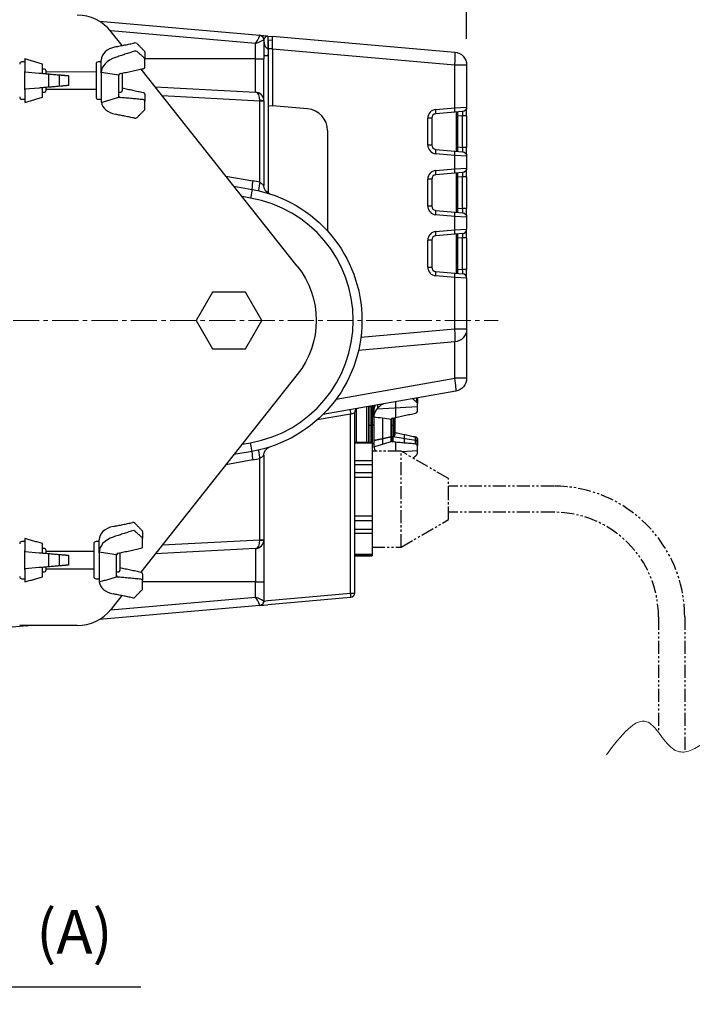
# Model space of a CAD drawing. Units: millimetres. Extents: x -1476 to -288, y 192 to 1032.
# Drawn here: x -908 to -753, y 388 to 614 of the extents above; entities that cross this region are included whole.
import ezdxf

# ---------------------------------------------------------------- set-up
doc = ezdxf.new("R2010")
doc.units = ezdxf.units.MM
doc.header["$LTSCALE"] = 5
doc.linetypes.add('CENTER', pattern=[9, 6, -1, 1, -1])
doc.linetypes.add('PHANTOM', pattern=[11, 6, -1, 1, -1, 1, -1])
doc.layers.get('0').update_dxf_attribs({"lineweight": 25})
doc.layers.add('1', color=4, linetype='Continuous', lineweight=15)
doc.styles.get("Standard").update_dxf_attribs({"font": 'simplex.shx', "bigfont": 'extfont.shx'})
doc.dimstyles.new('FURUNO$0', dxfattribs={"dimtxt": 2.5, "dimasz": 2, "dimexe": 1, "dimexo": 1, "dimgap": 1.25, "dimtad": 3, "dimdec": 4, "dimdsep": 46, "dimtxsty": 'Standard', "dimblk": 'OPEN30', "dimcen": 0, "dimclrd": 4, "dimclre": 4, "dimclrt": 4, "dimadec": 4, "dimazin": 2, "dimtm": 1e-09, "dimtfac": 0.8, "dimtdec": 4, "dimtmove": 0, "dimatfit": 0, "dimldrblk": 'OPEN30', "dimfxl": 0, "dimtvp": 1, "dimtolj": 1, "dimtzin": 0, "dimarcsym": 0})

# ---------------------------------------------------------------- blocks, each defined once
blk = doc.blocks.new('_Open30')
at = {"color": 0, "lineweight": -2}
for p, q in [((-1, 0.268), (0, 0)), ((0, 0), (-1, -0.268)), ((0, 0), (-1, 0))]:
    blk.add_line(p, q, dxfattribs=at)
blk = doc.blocks.new('*D15')
at = {"layer": '1', "color": 4, "lineweight": -2}
for p, q in [((-949.02, 671.39), (-949.02, 713.86)), ((-805.02, 609.55), (-805.02, 713.86)), ((-941.02, 709.86), (-813.02, 709.86))]:
    blk.add_line(p, q, dxfattribs=at)
at = {"layer": 'Defpoints', "color": 0}
for p in [(-805.02, 709.86), (-949.02, 667.39), (-805.02, 605.55)]:
    blk.add_point(p, dxfattribs=at)
at = {"layer": '1', "color": 4, "lineweight": -2, "xscale": 8, "yscale": 8, "zscale": 8, "rotation": 180}
blk.add_blockref('_Open30', (-949.02, 709.86), dxfattribs=at)
at = {"layer": '1', "color": 4, "lineweight": -2, "xscale": 8, "yscale": 8, "zscale": 8}
blk.add_blockref('_Open30', (-805.02, 709.86), dxfattribs=at)
at = {"layer": '1', "color": 4, "insert": (-877.02, 719.86), "char_height": 10, "attachment_point": 5}
blk.add_mtext('\\A1;144', dxfattribs=at)
blk = doc.blocks.new('*D16')
at = {"layer": '1', "color": 4, "lineweight": -2}
for p, q in [((-805.02, 609.55), (-805.02, 713.86)), ((-705.02, 671.39), (-705.02, 713.86)), ((-797.02, 709.86), (-713.02, 709.86))]:
    blk.add_line(p, q, dxfattribs=at)
at = {"layer": 'Defpoints', "color": 0}
for p in [(-705.02, 709.86), (-705.02, 667.39), (-805.02, 605.55)]:
    blk.add_point(p, dxfattribs=at)
at = {"layer": '1', "color": 4, "lineweight": -2, "xscale": 8, "yscale": 8, "zscale": 8, "rotation": 180}
blk.add_blockref('_Open30', (-805.02, 709.86), dxfattribs=at)
at = {"layer": '1', "color": 4, "lineweight": -2, "xscale": 8, "yscale": 8, "zscale": 8}
blk.add_blockref('_Open30', (-705.02, 709.86), dxfattribs=at)
at = {"layer": '1', "color": 4, "insert": (-755.02, 720.86), "char_height": 10, "attachment_point": 5}
blk.add_mtext('\\A1;{\\L＃100\\l}', dxfattribs=at)
blk = doc.blocks.new('*D17')
at = {"layer": '1', "color": 4, "lineweight": -2}
for p, q in [((-949.02, 414.63), (-949.02, 388.13)), ((-934.02, 408.08), (-934.02, 388.13)), ((-957.02, 392.13), (-965.02, 392.13)), ((-949.02, 392.13), (-934.02, 392.13)), ((-926.02, 392.13), (-879.73, 392.13))]:
    blk.add_line(p, q, dxfattribs=at)
at = {"layer": 'Defpoints', "color": 0}
for p in [(-949.02, 418.63), (-934.02, 412.08), (-949.02, 392.13)]:
    blk.add_point(p, dxfattribs=at)
at = {"layer": '1', "color": 4, "lineweight": -2, "xscale": 8, "yscale": 8, "zscale": 8}
blk.add_blockref('_Open30', (-949.02, 392.13), dxfattribs=at)
at = {"layer": '1', "color": 4, "lineweight": -2, "xscale": 8, "yscale": 8, "zscale": 8, "rotation": 180}
blk.add_blockref('_Open30', (-934.02, 392.13), dxfattribs=at)
at = {"layer": '1', "color": 4, "insert": (-894.97, 404.75), "char_height": 10, "attachment_point": 5}
blk.add_mtext('\\A1;(A)', dxfattribs=at)

msp = doc.modelspace()

# ---------------------------------------------------------------- linework, layer by layer
at = {"linetype": 'Continuous'}
for p, q in [((-889.25022, 613.60183), (-852.43129, 610.38059)), ((-853.41377, 608.46806), (-886.64599, 611.37551)), ((-884.00493, 608.0496), (-886.51572, 611.21473)), ((-850.6056, 610.22086), (-849.51832, 610.12574)), ((-849.51844, 610.19325), (-807.75698, 606.53959)), ((-849.51844, 607.20466), (-849.51844, 610.19325)), ((-853.41377, 605), (-853.41377, 608.46806)), ((-851.51844, 609.38325), (-851.51844, 605)), ((-850.51844, 609.28074), (-849.51844, 609.36822)), ((-850.51789, 607.2246), (-850.6056, 607.23228)), ((-850.51843, 605.71327), (-850.57078, 605.71785)), ((-850.57078, 605.71785), (-850.57078, 574.223)), ((-850.51844, 607.29215), (-850.51844, 594.29998)), ((-849.51844, 607.29215), (-850.51844, 607.29215)), ((-807.75698, 603.55101), (-849.51844, 607.20466)), ((-849.51844, 607.20466), (-849.51844, 594.21249)), ((-906.31844, 604.265), (-907.01844, 604.265)), ((-902.31844, 601.70359), (-902.31844, 603.8)), ((-890.01814, 603.765), (-890.01814, 596.235)), ((-888.81814, 604.265), (-889.51814, 604.265)), ((-853.41377, 605), (-878.82194, 605)), ((-853.41377, 597.34792), (-853.41377, 605)), ((-853.41377, 605), (-851.51844, 605)), ((-851.51844, 595.35066), (-851.51844, 605)), ((-805.01844, 603.55101), (-807.75698, 603.55101)), ((-807.75698, 593.75652), (-807.75698, 603.55101)), ((-805.01844, 603.55101), (-805.01844, 593.91624)), ((-906.31822, 601.99998), (-903.07406, 601.71615)), ((-901.81844, 602.65), (-902.31844, 602.65)), ((-901.51844, 602.35), (-901.51844, 601.58005)), ((-890.01814, 602), (-901.51844, 601.96503)), ((-900.87273, 598.47644), (-900.87273, 601.52356)), ((-898.67141, 601.33097), (-898.09407, 601.28046)), ((-898.35605, 598.69662), (-898.35605, 601.30338)), ((-896.41667, 601.13371), (-896.31844, 601.12511)), ((-884.81814, 596.2), (-884.81814, 601.19723)), ((-884.01814, 601.66186), (-884.01814, 597.65)), ((-843.84973, 557.42945), (-879.69882, 602.62126)), ((-898.09407, 598.71954), (-898.67141, 598.66903)), ((-896.31844, 598.87489), (-896.41667, 598.86629)), ((-876.4748, 598.5565), (-853.41377, 597.34792)), ((-903.07406, 598.28385), (-906.31822, 598.00002)), ((-902.31844, 596.2), (-902.31844, 598.29641)), ((-902.31844, 597.35), (-901.81844, 597.35)), ((-901.51844, 598.41995), (-901.51844, 597.65)), ((-901.51844, 598), (-890.01814, 598)), ((-884.81814, 597.35), (-884.31814, 597.35)), ((-852.43129, 595.30282), (-874.82504, 596.47643)), ((-907.01844, 595.735), (-906.31844, 595.735)), ((-889.51814, 595.735), (-888.81814, 595.735)), ((-851.51844, 595.30282), (-852.43129, 595.30282)), ((-852.43129, 576.6784), (-852.43129, 595.30282)), ((-851.51844, 595.35066), (-851.51844, 595.30282)), ((-851.51844, 595.30282), (-851.51844, 575.92329)), ((-850.51844, 594.29998), (-849.51844, 594.21249)), ((-841.48267, 593.50945), (-849.51844, 594.21249)), ((-812.1056, 593.37606), (-807.75698, 593.75652)), ((-807.75698, 592.76032), (-812.1056, 592.37987)), ((-807.75698, 593.75652), (-805.01844, 593.91624)), ((-805.93129, 592.92005), (-807.75698, 592.76032)), ((-807.31321, 583.80027), (-807.31321, 592.79902)), ((-807.01844, 591.82874), (-807.01844, 592.82493)), ((-805.93129, 591.92385), (-807.01844, 591.82874)), ((-807.01844, 584.77126), (-807.01844, 591.82874)), ((-805.01844, 591.92385), (-805.93129, 591.92385)), ((-805.93129, 584.67615), (-805.93129, 591.92385)), ((-805.01844, 591.92385), (-805.01844, 593.91624)), ((-805.01844, 591.92385), (-805.01844, 584.67615)), ((-813.93129, 585.21633), (-813.93129, 591.38367)), ((-813.01844, 591.38367), (-813.93129, 591.38367)), ((-813.01844, 591.38367), (-813.01844, 585.21633)), ((-836.91844, 588.52848), (-836.91844, 565.48146)), ((-813.01844, 585.21633), (-813.93129, 585.21633)), ((-812.1056, 584.22014), (-807.75698, 583.83968)), ((-807.75698, 582.84349), (-812.1056, 583.22394)), ((-807.75698, 583.83968), (-805.93129, 583.67996)), ((-805.01844, 582.68376), (-807.75698, 582.84349)), ((-807.75698, 579.75652), (-807.75698, 582.84349)), ((-807.01844, 584.77126), (-805.93129, 584.67615)), ((-807.01844, 583.77507), (-807.01844, 584.77126)), ((-805.01844, 584.67615), (-805.93129, 584.67615)), ((-805.01844, 582.68376), (-805.01844, 584.67615)), ((-805.01844, 582.68376), (-805.01844, 579.91624)), ((-812.1056, 579.37606), (-807.75698, 579.75652)), ((-807.75698, 578.76032), (-812.1056, 578.37987)), ((-807.75698, 579.75652), (-805.01844, 579.91624)), ((-805.93129, 578.92005), (-807.75698, 578.76032)), ((-807.31321, 569.80094), (-807.31321, 578.79875)), ((-807.01844, 577.82874), (-807.01844, 578.82493)), ((-805.01844, 577.92385), (-805.01844, 579.91624)), ((-860.24598, 578.09891), (-854.04919, 577.00625)), ((-813.93129, 571.21633), (-813.93129, 577.38367)), ((-813.01844, 577.38367), (-813.93129, 577.38367)), ((-813.01844, 577.38367), (-813.01844, 571.21633)), ((-805.93129, 577.92385), (-807.01844, 577.82874)), ((-807.01844, 570.77126), (-807.01844, 577.82874)), ((-805.93129, 570.67615), (-805.93129, 577.92385)), ((-805.01844, 577.92385), (-805.93129, 577.92385)), ((-805.01844, 577.92385), (-805.01844, 570.67615)), ((-858.40148, 575.77356), (-854.22218, 575.03664)), ((-854.22218, 575.03664), (-854.56947, 573.06702)), ((-854.56947, 573.06702), (-856.52905, 573.41255)), ((-813.01844, 571.21633), (-813.93129, 571.21633)), ((-812.1056, 570.22014), (-807.75698, 569.83968)), ((-807.75698, 568.84349), (-812.1056, 569.22394)), ((-807.75698, 569.83968), (-805.93129, 569.67996)), ((-807.01844, 570.77126), (-805.93129, 570.67615)), ((-807.01844, 569.77507), (-807.01844, 570.77126)), ((-805.01844, 570.67615), (-805.93129, 570.67615)), ((-805.01844, 568.68376), (-805.01844, 570.67615)), ((-805.01844, 568.68376), (-807.75698, 568.84349)), ((-807.75698, 565.75652), (-807.75698, 568.84349)), ((-805.01844, 568.68376), (-805.01844, 565.91624)), ((-812.1056, 565.37606), (-807.75698, 565.75652)), ((-807.75698, 564.76032), (-812.1056, 564.37987)), ((-807.75698, 565.75652), (-805.01844, 565.91624)), ((-805.93129, 564.92005), (-807.75698, 564.76032)), ((-807.31321, 555.80161), (-807.31321, 564.79942)), ((-807.01844, 563.82874), (-807.01844, 564.82493)), ((-805.01844, 563.92385), (-805.01844, 565.91624)), ((-813.93129, 557.21633), (-813.93129, 563.38367)), ((-813.01844, 563.38367), (-813.93129, 563.38367)), ((-813.01844, 563.38367), (-813.01844, 557.21633)), ((-805.93129, 563.92385), (-807.01844, 563.82874)), ((-807.01844, 556.77126), (-807.01844, 563.82874)), ((-805.01844, 563.92385), (-805.93129, 563.92385)), ((-805.93129, 556.67615), (-805.93129, 563.92385)), ((-805.01844, 563.92385), (-805.01844, 556.67615)), ((-813.93129, 557.21633), (-813.01844, 557.21633)), ((-812.1056, 556.22014), (-807.75698, 555.83968)), ((-807.75698, 555.83968), (-805.93129, 555.67996)), ((-807.01844, 556.77126), (-805.93129, 556.67615)), ((-807.01844, 555.77507), (-807.01844, 556.77126)), ((-805.01844, 556.67615), (-805.93129, 556.67615)), ((-805.01844, 554.68376), (-805.01844, 556.67615)), ((-807.75698, 554.84349), (-812.1056, 555.22394)), ((-807.75698, 543.02973), (-807.75698, 554.84349)), ((-805.01844, 554.68376), (-807.75698, 554.84349)), ((-805.01844, 554.68376), (-805.01844, 543.02973)), ((-863.27122, 551.5), (-867.024, 545)), ((-855.76567, 551.5), (-863.27122, 551.5)), ((-852.01289, 545), (-855.76567, 551.5)), ((-867.024, 545), (-863.27122, 538.5)), ((-855.76567, 538.5), (-852.01289, 545)), ((-829.26218, 541.14827), (-807.75698, 543.02973)), ((-807.75698, 543.02973), (-805.01844, 543.02973)), ((-805.01844, 543.02998), (-805.01844, 531.7166)), ((-807.75698, 540.04115), (-829.80638, 538.11207)), ((-807.75698, 531.7166), (-807.75698, 540.04156)), ((-863.27122, 538.5), (-855.76567, 538.5)), ((-843.84973, 532.57055), (-879.77169, 487.28688)), ((-834.9538, 526.92107), (-807.75698, 531.7166)), ((-805.01844, 531.7166), (-807.75698, 531.7166)), ((-807.4975, 528.76218), (-838.00098, 523.38359)), ((-821.34833, 526.3199), (-821.34833, 522.72889)), ((-817.25537, 526.90983), (-817.25537, 527.04162)), ((-816.61717, 527.15415), (-816.41667, 526.96275)), ((-816.34394, 526.0666), (-816.34394, 527.20229)), ((-830.24461, 517.00013), (-830.24461, 524.67882)), ((-827.99228, 525.14816), (-827.99228, 516.99986)), ((-827.51844, 525.23195), (-827.51844, 517.00009)), ((-827.372, 517.00001), (-827.372, 525.11855)), ((-826.31844, 525.265), (-827.01844, 525.265)), ((-827.01844, 525.265), (-827.01844, 517.00007)), ((-826.66844, 525.265), (-826.66844, 516.735)), ((-825.57323, 524.6956), (-816.31844, 525.26814)), ((-825.41769, 524.87261), (-825.41769, 525.60238)), ((-831.63129, 523.50668), (-839.31411, 522.15199)), ((-831.63129, 523.50668), (-830.71844, 523.8286)), ((-831.63129, 482.43537), (-831.63129, 523.50668)), ((-830.71844, 523.8286), (-830.71844, 482.43537)), ((-822.31844, 517.2), (-822.31844, 522.19723)), ((-822.06844, 518.35), (-822.06844, 522.55679)), ((-821.81844, 522.64244), (-821.81844, 518.35)), ((-821.60631, 522.69286), (-821.60631, 518.43787)), ((-821.51844, 522.6617), (-821.51844, 518.65)), ((-827.51844, 521), (-827.01844, 521)), ((-826.31844, 521), (-827.01844, 521)), ((-822.31844, 521), (-821.81844, 521)), ((-821.51844, 521), (-821.81844, 521)), ((-822.31844, 518.35), (-821.81844, 518.35)), ((-822.20635, 517.21525), (-822.20635, 518.35003)), ((-816.71257, 517.45414), (-821.92432, 518.25261)), ((-819.31844, 518.83454), (-819.31844, 516.87221)), ((-816.42798, 518.13179), (-816.42798, 516.52709)), ((-854.22218, 514.96336), (-858.40148, 514.22644)), ((-856.52905, 516.58745), (-854.56947, 516.93298)), ((-854.22218, 514.96336), (-854.56947, 516.93298)), ((-826.7184, 517), (-830.7184, 517)), ((-826.7184, 517), (-830.7184, 517)), ((-826.7184, 517), (-830.7184, 517)), ((-830.7184, 516.98866), (-826.7184, 516.98866)), ((-830.7184, 516.98866), (-826.7184, 516.98866)), ((-830.7184, 516.8923), (-826.7184, 516.8923)), ((-826.7184, 517), (-826.7184, 516.98866)), ((-826.7184, 516.8923), (-826.7184, 517)), ((-826.7184, 516.98866), (-826.7184, 512.76042)), ((-826.7184, 516.8923), (-826.7184, 511.8923)), ((-826.7184, 516.735), (-826.31844, 516.735)), ((-821.34833, 517.05762), (-821.34833, 515)), ((-819.91612, 514.91815), (-816.31844, 515.14071)), ((-854.04919, 512.99375), (-860.24598, 511.90109)), ((-852.43129, 494.69718), (-852.43129, 513.3216)), ((-851.51844, 514.07671), (-851.51844, 494.69718)), ((-826.7184, 512.76042), (-830.7184, 512.76042)), ((-826.7184, 512.76042), (-826.7184, 510.02423)), ((-826.7184, 511.8923), (-830.7184, 511.8923)), ((-826.7184, 511.8923), (-826.7184, 509)), ((-826.7184, 510.02423), (-830.7184, 510.02423)), ((-826.7184, 509), (-830.7184, 509)), ((-826.7184, 510.02423), (-826.7184, 500.06208)), ((-826.7184, 509), (-826.7184, 499)), ((-826.7184, 500.06208), (-830.7184, 500.06208)), ((-826.7184, 500.06208), (-826.7184, 497.03557)), ((-826.7184, 499), (-830.7184, 499)), ((-826.7184, 497.03557), (-830.7184, 497.03557)), ((-826.7184, 499), (-826.7184, 496.1077)), ((-826.7184, 497.03557), (-826.7184, 491.30166)), ((-874.82504, 493.52357), (-852.43129, 494.69718)), ((-852.43129, 494.69718), (-851.51844, 494.69718)), ((-851.51844, 494.69718), (-851.51844, 494.64934)), ((-851.51844, 494.64934), (-851.51844, 485)), ((-826.7184, 496.1077), (-830.7184, 496.1077)), ((-826.7184, 496.1077), (-826.7184, 491.1077)), ((-906.31844, 494.265), (-907.01844, 494.265)), ((-902.31844, 491.70359), (-902.31844, 493.8)), ((-901.81844, 492.65), (-902.31844, 492.65)), ((-901.51844, 492.35), (-901.51844, 491.58005)), ((-890.51814, 493.765), (-890.51814, 486.235)), ((-889.31814, 494.265), (-890.01814, 494.265)), ((-853.41377, 492.65208), (-876.4748, 491.4435)), ((-853.41377, 492.65208), (-853.41377, 485)), ((-906.31822, 491.99998), (-903.07406, 491.71615)), ((-890.51814, 492), (-901.51844, 491.96503)), ((-900.87273, 488.47644), (-900.87273, 491.52356)), ((-898.67141, 491.33097), (-898.09407, 491.28046)), ((-898.35605, 488.69662), (-898.35605, 491.30338)), ((-896.41667, 491.13371), (-896.31844, 491.12511)), ((-885.31814, 486.2), (-885.31814, 491.19723)), ((-884.51814, 491.66186), (-884.51814, 487.65)), ((-826.7184, 491.30166), (-830.7184, 491.30166)), ((-826.7184, 491.1077), (-830.7184, 491.1077)), ((-830.7184, 491), (-826.7184, 491)), ((-830.7184, 491), (-826.7184, 491)), ((-826.7184, 491.30166), (-826.7184, 491)), ((-826.7184, 491), (-826.7184, 491.1077)), ((-903.07406, 488.28385), (-906.31822, 488.00002)), ((-902.31844, 486.2), (-902.31844, 488.29641)), ((-901.51844, 488.41995), (-901.51844, 487.65)), ((-901.51844, 488.03497), (-890.51814, 488)), ((-898.09407, 488.71954), (-898.67141, 488.66903)), ((-896.31844, 488.87489), (-896.41667, 488.86629)), ((-907.01844, 485.735), (-906.31844, 485.735)), ((-902.31844, 487.35), (-901.81844, 487.35)), ((-890.01814, 485.735), (-889.31814, 485.735)), ((-885.31814, 487.35), (-884.81814, 487.35)), ((-853.41377, 485), (-879.31814, 485)), ((-853.41377, 485), (-851.51844, 485)), ((-853.41377, 481.53194), (-853.41377, 485)), ((-851.51844, 485), (-851.51844, 480.61675)), ((-886.64599, 478.62449), (-853.41377, 481.53194)), ((-884.07437, 481.86287), (-886.51572, 478.78527)), ((-850.6056, 480.77533), (-831.63129, 482.43537)), ((-831.63129, 481.43918), (-850.6056, 479.77914)), ((-831.63129, 482.43537), (-830.71844, 482.43537)), ((-852.43129, 479.61941), (-889.25022, 476.39817)), ((-852.43129, 479.61941), (-850.6056, 479.77914)), ((-851.51844, 480.61561), (-850.6056, 480.77533)), ((-905.84413, 474.94639), (-915.51844, 474.1)), ((-906.51844, 475), (-907.51844, 475)), ((-894.35008, 475), (-906.51844, 475)), ((-905.23138, 475), (-905.84413, 474.94639))]:
    msp.add_line(p, q, dxfattribs=at)
at = {"color": 2, "linetype": 'PHANTOM', "ltscale": 0.1}
for p, q in [((-820.05774, 515), (-826.7184, 515)), ((-820.05774, 504), (-820.05774, 515)), ((-809.15774, 508.7), (-820.05774, 515)), ((-809.15774, 504), (-809.15774, 508.7)), ((-785.01844, 507), (-809.15774, 507)), ((-820.05774, 493), (-820.05774, 504)), ((-809.15774, 499.3), (-809.15774, 504)), ((-820.05774, 493), (-809.15774, 499.3)), ((-785.01844, 501), (-809.15774, 501)), ((-826.77907, 493), (-820.05774, 493)), ((-761.01844, 477), (-761.01844, 450.49681)), ((-755.01844, 477), (-755.01844, 446.01875))]:
    msp.add_line(p, q, dxfattribs=at)
at = {"linetype": 'Continuous'}
for centre, radius, start, end in [((-894.35008, 605), 10, 38.4237475, 90), ((-907.01844, 603.765), 0.5, 90, 180), ((-889.51814, 603.765), 0.5, 90, 180), ((-901.81844, 602.35), 0.3, 0, 90), ((-907.01844, 596.235), 0.5, 180, 270), ((-901.81844, 597.65), 0.3, 270, 0), ((-889.51814, 596.235), 0.5, 180, 270), ((-884.31814, 597.65), 0.3, 270, 0), ((-853.51844, 595.35066), 2, 0, 87), ((-841.91844, 588.52848), 5, 0, 85), ((-811.93129, 591.38367), 2, 95, 180), ((-812.01844, 591.38367), 1, 95, 180), ((-811.93129, 585.21633), 2, 180, 265), ((-812.01844, 585.21633), 1, 180, 265), ((-811.93129, 577.38367), 2, 95, 180), ((-812.01844, 577.38367), 1, 95, 180), ((-859.51844, 545), 28.5, 280, 80), ((-811.93129, 571.21633), 2, 180, 265), ((-812.01844, 571.21633), 1, 180, 265), ((-811.93129, 563.38367), 2, 95, 180), ((-806.01844, 565.91624), 1, 275, 0), ((-812.01844, 563.38367), 1, 95, 180), ((-811.93129, 557.21633), 2, 180, 265), ((-812.01844, 557.21633), 1, 180, 265), ((-806.01844, 554.68376), 1, 0, 85), ((-829.71844, 523.8286), 1, 100, 180), ((-827.01844, 524.765), 0.5, 90, 180), ((-827.01844, 517.235), 0.5, 180, 208.0350541), ((-821.81844, 518.65), 0.3, 270, 0), ((-853.51844, 494.64934), 2, 273, 0), ((-907.01844, 493.765), 0.5, 90, 180), ((-901.81844, 492.35), 0.3, 0, 90), ((-890.01814, 493.765), 0.5, 90, 180), ((-907.01844, 486.235), 0.5, 180, 270), ((-901.81844, 487.65), 0.3, 270, 0), ((-890.01814, 486.235), 0.5, 180, 270), ((-884.81814, 487.65), 0.3, 270, 0), ((-894.35008, 485), 10, 270, 321.5762525)]:
    msp.add_arc(centre, radius, start, end, dxfattribs=at)
at = {"linetype": 'Continuous', "extrusion": (0, 0, -1)}
for centre, radius, start, end in [((852.51844, 609.38439), 1, 95, 180), ((808.01844, 603.55101), 3, 95, 180), ((806.01844, 593.91624), 1, 180, 265), ((806.01844, 582.68376), 1, 95, 180), ((806.01844, 579.91624), 1, 180, 265), ((849.51844, 575.92329), 2, 287.9202131, 0), ((859.51844, 545), 30.5, 100, 260), ((806.01844, 568.68376), 1, 95, 180), ((859.51844, 545), 20, 141.5762525, 218.4237475), ((808.01844, 543.02973), 3, 180, 265), ((808.01844, 531.7166), 3, 180, 260), ((849.51844, 514.07671), 2, 0, 72.0797869), ((831.71844, 482.43537), 1, 180, 265), ((852.51844, 480.61561), 1, 180, 265), ((906.01844, 476.93878), 2, 255.78681, 265)]:
    msp.add_arc(centre, radius, start, end, dxfattribs=at)
at = {"color": 2, "linetype": 'PHANTOM', "ltscale": 0.1}
for radius in [30, 24]:
    msp.add_arc((-785.01844, 477), radius, 0, 90, dxfattribs=at)
at = {"linetype": 'Continuous'}
for centre, major_axis, ratio, start_param, end_param in [((-853.51844, 608.46806), (1.08771, 1.91212), 0.041369671, 4.735917823, 6.254354272), ((-852.51844, 608.38057), (0.0871, 2.00002), 0.02601885, 6.234247874, 6.282046358), ((-852.51844, 609.38325), (-1, 0), 0.998851766, 3.141592654, 4.622731052), ((-850.51844, 607.20178), (-0.08744, 3.01909), 0.028553335, 6.279851774, 7.843051904), ((-883.81814, 604.31162), (-4.98154, 0.61174), 0.701775402, 5.157126457, 6.359649186), ((-880.99554, 608.28382), (-0.49815, 0.06117), 0.701775402, 3.865108282, 5.157127007), ((-853.51844, 608.46806), (1.99992, 0.91558), 0.019827689, 4.755671793, 6.274108242), ((-883.81814, 602.10183), (4.98154, 0.61174), 0.701775402, 1.843600091, 3.046122819), ((-880.99554, 606.42326), (0.49815, 0.06117), 0.701775402, 0.551581916, 1.843600641), ((-879.31814, 606.57881), (-0.49815, 0.06117), 0.701775402, 3.22755951, 3.865108808), ((-808.01844, 603.55101), (0.26147, 2.98858), 0.086826594, 4.719985177, 6.283185307), ((-879.31814, 603.06489), (0.49815, 0.06117), 0.701775402, 4.839790809, 6.197218951), ((-879.31814, 604.9258), (0.49815, 0.06117), 0.701775402, 6.197218451, 6.834767749), ((-884.31814, 601.26603), (0.49815, 0.06117), 0.701775402, 1.698197612, 3.003340007), ((-884.31814, 601.6617), (-0.3, 0), 0.707106781, 3.141592654, 3.281271248), ((-884.31814, 596.46232), (0.49815, 0.06117), 0.701775402, 3.107911587, 4.413053982), ((-879.31814, 596.93511), (-0.49815, 0.06117), 0.701775402, 3.22755901, 4.584987152), ((-853.51844, 595.35066), (0.10467, 1.99726), 0.543518602, 4.764748858, 6.283185307), ((-883.81814, 595.68838), (4.98154, 0.61174), 0.701775402, 3.159038287, 4.267651458), ((-879.31814, 595.28209), (0.49815, 0.06117), 0.701775402, 6.197217951, 7.554646093), ((-852.51844, 595.29825), (0.05224, 2), 0.043488534, 4.715808486, 4.763607134), ((-852.51844, 595.35066), (-1, 0), 0.047907724, 3.141592654, 4.622731052), ((-879.31814, 593.42119), (0.49815, 0.06117), 0.701775402, 5.559669152, 6.197218451), ((-812.19276, 593.37606), (-0.08716, 0.99619), 0.086826594, 3.141592654, 4.704792784), ((-807.84413, 593.75652), (-0.08716, 0.99619), 0.086826594, 3.141592654, 4.704792784), ((-806.01844, 591.9086), (0.08843, 1.01145), 0.084228758, 4.734830787, 6.298030918), ((-880.99554, 591.71618), (0.49815, 0.06117), 0.701775402, 4.267651494, 5.559670152), ((-812.19276, 583.22394), (0.08716, 0.99619), 0.086826594, 4.719985177, 6.283185307), ((-807.84413, 582.84349), (0.08716, 0.99619), 0.086826594, 4.719985177, 6.283185307), ((-806.01844, 584.6914), (-0.08843, 1.01145), 0.084228758, 3.126747043, 4.689947173), ((-812.19276, 579.37606), (-0.08716, 0.99619), 0.086826594, 3.141592654, 4.704792784), ((-807.84413, 579.75652), (-0.08716, 0.99619), 0.086826594, 3.141592654, 4.704792784), ((-806.01844, 577.9086), (0.08843, 1.01145), 0.084228758, 4.734830787, 6.298030918), ((-853.87488, 577.00625), (-0.3473, -1.96962), 0.085841483, 4.727523994, 6.283185307), ((-859.69276, 545), (0, 32.5), 0.999999997, 6.057853534, 6.108652382), ((-852.25698, 576.6784), (-0.44686, -1.94944), 0.08496856, 4.731863398, 6.283185307), ((-812.19276, 569.22394), (0.08716, 0.99619), 0.086826594, 4.719985177, 6.283185307), ((-807.84413, 568.84349), (0.08716, 0.99619), 0.086826594, 4.719985177, 6.283185307), ((-806.01844, 570.6914), (-0.08843, 1.01145), 0.084228758, 3.126747043, 4.689947173), ((-812.19276, 565.37606), (0.08716, -0.99619), 0.086826594, 0, 1.56320013), ((-807.84413, 565.75652), (0.08716, -0.99619), 0.086826594, 0, 1.56320013), ((-806.01844, 563.9086), (0.08843, 1.01145), 0.084228758, 4.734830787, 6.298030918), ((-812.19276, 555.22394), (-0.08716, -0.99619), 0.086826594, 1.578392523, 3.141592654), ((-807.84413, 554.84349), (-0.08716, -0.99619), 0.086826594, 1.578392523, 3.141592654), ((-806.01844, 556.6914), (-0.08843, 1.01145), 0.084228758, 3.126747043, 4.689947173), ((-808.01844, 543.02973), (-0.26147, 2.98858), 0.086826594, 3.141592654, 4.704792784), ((-808.01844, 531.7166), (-0.52094, 2.95442), 0.085841483, 3.141592654, 4.697253967), ((-816.81844, 526.7523), (-0.5, 0), 0.707106781, 3.141592654, 3.782967248), ((-831.54413, 523.50668), (0.17365, -0.98481), 0.085841483, 3.141592654, 4.697253967), ((-821.31844, 524.20673), (-5, 0), 0.707106781, 5.907135504, 6.283185307), ((-821.31844, 523.10183), (4.98154, 0.61174), 0.701775402, 2.096392985, 3.046122819), ((-816.81844, 524.06489), (0.49815, 0.06117), 0.701775402, 4.839790809, 6.197218951), ((-816.81844, 525.9258), (0.49815, 0.06117), 0.701775402, 6.197218451, 6.834767749), ((-821.81844, 522.26603), (0.49815, 0.06117), 0.701775402, 1.698197612, 3.003340007), ((-821.81844, 522.6617), (-0.3, 0), 0.707106781, 3.141592654, 3.281271248), ((-821.81844, 517.46232), (0.49815, 0.06117), 0.701775402, 3.107911587, 4.413053982), ((-821.81844, 518.59815), (-0.5, 0), 0.707106781, 0.777997487, 1.357427685), ((-816.81844, 517.93511), (-0.49815, 0.06117), 0.701775402, 3.22755901, 4.584987152), ((-816.81844, 517.1086), (0.5, 0), 0.707106781, 0, 1.357427685), ((-853.87488, 512.99375), (0.3473, -1.96962), 0.085841483, 3.141592654, 4.697253967), ((-852.25698, 513.3216), (0.44686, -1.94944), 0.08496856, 3.141592654, 4.692914563), ((-821.31844, 516.68838), (4.98154, 0.61174), 0.701775402, 3.158981797, 3.464151708), ((-816.81844, 516.28209), (0.49815, 0.06117), 0.701775402, 6.197217951, 7.554646093), ((-859.69276, 545), (0, 32.5), 0.999999994, 3.316125578, 3.366924426), ((-816.81844, 514.42119), (0.49815, 0.06117), 0.701775402, 5.559669153, 6.197218451), ((-884.31814, 494.31162), (-4.98154, 0.61174), 0.701775402, 5.157126457, 6.359649186), ((-881.49554, 498.28382), (-0.49815, 0.06117), 0.701775402, 3.865108282, 5.157127007), ((-884.31814, 492.10183), (4.98154, 0.61174), 0.701775402, 1.843600091, 3.046122819), ((-881.49554, 496.42326), (0.49815, 0.06117), 0.701775402, 0.551581916, 1.843600641), ((-879.81814, 496.57881), (-0.49815, 0.06117), 0.701775402, 3.22755951, 3.865108808), ((-879.81814, 494.9258), (0.49815, 0.06117), 0.701775402, 6.197218451, 6.834767749), ((-853.51844, 494.64934), (-0.10467, 1.99726), 0.543518602, 3.141592654, 4.660029103), ((-852.51844, 494.70175), (-0.05224, 2), 0.043488653, 4.661170817, 4.708969335), ((-852.51844, 494.64934), (-1, 0), 0.047907724, 1.660454256, 3.141592654), ((-879.81814, 493.06489), (0.49815, 0.06117), 0.701775402, 4.839790809, 6.197218951), ((-884.81814, 491.26603), (0.49815, 0.06117), 0.701775402, 1.698197612, 3.003340007), ((-884.81814, 491.6617), (-0.3, 0), 0.707106781, 3.141592654, 3.281271248), ((-884.81814, 486.46232), (0.49815, 0.06117), 0.701775402, 3.107911587, 4.413053982), ((-879.81814, 486.93511), (-0.49815, 0.06117), 0.701775402, 3.22755901, 4.584987152), ((-879.81814, 485.28209), (0.49815, 0.06117), 0.701775402, 6.197217951, 7.554646093), ((-884.31814, 485.68838), (4.98154, 0.61174), 0.701775402, 3.159038287, 4.267651458), ((-879.81814, 483.42119), (0.49815, 0.06117), 0.701775402, 5.559669152, 6.197218451), ((-881.49554, 481.71618), (0.49815, 0.06117), 0.701775402, 4.267651494, 5.559670152), ((-853.51844, 481.53194), (-1.99992, 0.91558), 0.019827689, 3.150669719, 4.669106168), ((-853.51844, 481.53194), (-1.08771, 1.91212), 0.041369671, 3.170423689, 4.688860138), ((-831.71844, 482.43537), (-0.08716, 0.99619), 0.086826594, 3.141592654, 4.704792784), ((-852.51844, 481.61943), (-0.0871, 2.00002), 0.02601885, 3.142731603, 3.190530087), ((-852.51844, 480.61675), (-1, 0), 0.998851766, 1.660454256, 3.141592654), ((-906.01844, 482.35941), (-0.17405, 7.41303), 0.023371335, 3.143085569, 3.261399956)]:
    msp.add_ellipse(centre, major_axis=major_axis, ratio=ratio, start_param=start_param, end_param=end_param, dxfattribs=at)
for points, knots in [([(-852.25675, 610.36532), (-852.1572, 610.35661), (-852.02007, 610.34461), (-851.51806, 610.30069), (-851.06326, 610.2609), (-850.6056, 610.22086)], [0, 0, 0, 0, 0.321693923, 0.321693923, 1, 1, 1, 1]), ([(-850.6056, 610.22086), (-850.79448, 610.23739), (-850.98585, 610.13867), (-851.33909, 609.80817), (-851.51844, 609.58519), (-851.51844, 609.38439)], [0, 0, 0, 0, 0.5, 0.5, 1, 1, 1, 1]), ([(-851.51844, 609.09083), (-851.51844, 608.47269), (-851.27925, 607.85759), (-850.76444, 607.29578), (-850.65781, 607.19859), (-850.54363, 607.11121)], [0, 0, 0, 0, 0.81120157, 0.81120157, 1, 1, 1, 1]), ([(-884.81746, 601.25361), (-885.48406, 601.34948), (-886.15078, 601.44505), (-887.48429, 601.63583), (-888.15108, 601.73104), (-888.81791, 601.82612)], [0, 0, 0, 0, 0.500028033, 0.500028033, 1, 1, 1, 1]), ([(-852.43129, 576.6784), (-852.37453, 576.63937), (-852.3186, 576.59945), (-852.15549, 576.47909), (-852.05141, 576.39677), (-851.86987, 576.24576), (-851.78916, 576.17497), (-851.65944, 576.0575), (-851.60674, 576.00791), (-851.56521, 575.96831), (-851.55982, 575.96316), (-851.53137, 575.9359), (-851.51844, 575.92328), (-851.51845, 575.9233)], [0, 0, 0, 0, 0.122111202, 0.122111202, 0.368067832, 0.368067832, 0.596366407, 0.596366407, 0.804820535, 0.804820535, 0.838185466, 0.838185466, 1, 1, 1, 1]), ([(-822.31776, 522.25361), (-822.98437, 522.34948), (-823.65109, 522.44505), (-824.9846, 522.63583), (-825.65138, 522.73104), (-826.31822, 522.82612)], [0, 0, 0, 0, 0.500028033, 0.500028033, 1, 1, 1, 1]), ([(-824.3061, 522.53326), (-824.3061, 522.11709), (-824.3061, 521.28404), (-824.3061, 520.03108), (-824.3061, 518.982), (-824.3061, 518.1822), (-824.3061, 517.54944), (-824.3061, 517.02565), (-824.3061, 516.68744), (-824.3061, 516.60592), (-824.3061, 516.60289)], [0, 0, 0, 0, 0.154162605, 0.307384813, 0.439249956, 0.550559597, 0.648577666, 0.759104283, 0.889563389, 1, 1, 1, 1]), ([(-851.51844, 514.07671), (-851.51845, 514.0767), (-851.52021, 514.075), (-851.52657, 514.06884), (-851.53065, 514.06489), (-851.552, 514.04429), (-851.57942, 514.01796), (-851.66626, 513.93638), (-851.73608, 513.87217), (-851.89887, 513.72954), (-851.99549, 513.64834), (-852.20248, 513.48516), (-852.31538, 513.40131), (-852.43129, 513.3216)], [0, 0, 0, 0, 0.059989045, 0.059989045, 0.109890721, 0.109890721, 0.266959551, 0.266959551, 0.50016178, 0.50016178, 0.748682923, 0.748682923, 1, 1, 1, 1]), ([(-885.31746, 491.25361), (-885.98406, 491.34948), (-886.65078, 491.44505), (-887.98429, 491.63583), (-888.65108, 491.73104), (-889.31791, 491.82612)], [0, 0, 0, 0, 0.500028033, 0.500028033, 1, 1, 1, 1])]:
    msp.add_open_spline(points, degree=3, knots=knots, dxfattribs=at)
for points, degree in [([(-885.57376, 607.73065), (-881.1711, 608.62572)], 1), ([(-880.59376, 608.46941), (-878.91636, 606.7644)], 1), ([(-850.51844, 609.28074), (-850.51844, 609.28073), (-850.51844, 608.87012), (-850.51844, 607.87637), (-850.51844, 607.29215)], 3), ([(-881.1711, 606.74344), (-885.57376, 605.30365)], 1), ([(-878.91636, 605.1611), (-880.59376, 606.65856)], 1), ([(-878.81814, 606.54788), (-878.81814, 604.95673)], 1), ([(-851.51844, 605.71785), (-850.57078, 605.71785)], 1), ([(-850.57078, 605.71785), (-850.58305, 605.86066), (-850.55731, 605.98112), (-850.50641, 606.07948)], 3), ([(-902.29376, 603.79259), (-906.31844, 605)], 1), ([(-888.81814, 601.7178), (-888.81814, 604.69565)], 1), ([(-878.81814, 603.09582), (-878.81814, 604.95673)], 1), ([(-906.31844, 597.89434), (-906.31844, 602.10566)], 1), ([(-906.31844, 602.10566), (-906.31844, 602.07063), (-906.31837, 602.03539), (-906.31822, 601.99998)], 3), ([(-903.07406, 601.71615), (-898.67141, 601.33097)], 1), ([(-902.31776, 601.64999), (-902.31821, 601.66795), (-902.31844, 601.68582), (-902.31844, 601.70359)], 3), ([(-898.09407, 601.28046), (-896.41667, 601.13371)], 1), ([(-896.31844, 601.12511), (-896.31844, 598.87489)], 1), ([(-888.81791, 601.82613), (-888.81806, 601.79019), (-888.81814, 601.75408), (-888.81814, 601.7178)], 3), ([(-884.81814, 601.19723), (-884.81814, 601.2161), (-884.8179, 601.2349), (-884.81746, 601.25361)], 3), ([(-884.42402, 601.60501), (-879.21226, 602.72591)], 1), ([(-898.67141, 598.66903), (-903.07406, 598.28385)], 1), ([(-896.41667, 598.86629), (-898.09407, 598.71954)], 1), ([(-906.31822, 598.00002), (-906.31837, 597.96461), (-906.31844, 597.92937), (-906.31844, 597.89434)], 3), ([(-906.31844, 595), (-902.29376, 596.20741)], 1), ([(-902.31844, 598.29641), (-902.31844, 598.31418), (-902.31821, 598.33205), (-902.31776, 598.35001)], 3), ([(-888.81814, 595.00015), (-884.79345, 596.20752)], 1), ([(-884.01807, 598.30768), (-879.21226, 597.27409)], 1), ([(-878.81814, 596.90418), (-878.81814, 595.31303)], 1), ([(-879.21226, 595.63418), (-884.42402, 596.11024)], 1), ([(-878.81814, 593.45212), (-878.81814, 595.31303)], 1), ([(-881.1711, 591.37428), (-885.57376, 592.26935)], 1), ([(-880.59376, 591.53059), (-878.91636, 593.2356)], 1), ([(-816.41667, 526.1611), (-817.3786, 527.01985)], 1), ([(-816.41667, 526.1611), (-816.41667, 527.18947)], 1), ([(-816.31844, 527.2068), (-816.31844, 525.95673)], 1), ([(-826.31844, 522.7178), (-826.31844, 525.44351)], 1), ([(-816.31844, 524.09582), (-816.31844, 525.95673)], 1), ([(-826.31822, 522.82613), (-826.31837, 522.79019), (-826.31844, 522.75408), (-826.31844, 522.7178)], 3), ([(-822.31844, 522.19723), (-822.31844, 522.2161), (-822.31821, 522.2349), (-822.31776, 522.25361)], 3), ([(-821.92432, 522.60501), (-816.71257, 523.72591)], 1), ([(-826.31844, 517.46447), (-824.31844, 517.88873), (-822.31844, 518.31299)], 2), ([(-826.31844, 516.00015), (-822.29376, 517.20752)], 1), ([(-821.92432, 518.35), (-821.92432, 517.11024)], 1), ([(-821.51837, 519.30768), (-816.71257, 518.27409)], 1), ([(-816.71257, 516.63418), (-816.71257, 518.27409)], 1), ([(-816.31844, 517.90418), (-816.31844, 516.31303)], 1), ([(-816.71257, 516.63418), (-821.92432, 517.11024)], 1), ([(-816.31844, 514.45212), (-816.31844, 516.31303)], 1), ([(-817.25713, 513.3813), (-816.41667, 514.2356)], 1), ([(-886.07376, 497.73065), (-881.6711, 498.62572)], 1), ([(-881.09376, 498.46941), (-879.41636, 496.7644)], 1), ([(-902.29376, 493.79259), (-906.31844, 495)], 1), ([(-889.31814, 491.7178), (-889.31814, 494.69565)], 1), ([(-881.6711, 496.74344), (-886.07376, 495.30365)], 1), ([(-879.41636, 495.1611), (-881.09376, 496.65856)], 1), ([(-879.31814, 496.54788), (-879.31814, 494.95673)], 1), ([(-879.31814, 493.09582), (-879.31814, 494.95673)], 1), ([(-884.92402, 491.60501), (-879.71226, 492.72591)], 1), ([(-906.31844, 487.89434), (-906.31844, 492.10566)], 1), ([(-906.31844, 492.10566), (-906.31844, 492.07063), (-906.31837, 492.03539), (-906.31822, 491.99998)], 3), ([(-903.07406, 491.71615), (-898.67141, 491.33097)], 1), ([(-902.31776, 491.64999), (-902.31821, 491.66795), (-902.31844, 491.68582), (-902.31844, 491.70359)], 3), ([(-898.09407, 491.28046), (-896.41667, 491.13371)], 1), ([(-896.31844, 491.12511), (-896.31844, 488.87489)], 1), ([(-889.31791, 491.82613), (-889.31806, 491.79019), (-889.31814, 491.75408), (-889.31814, 491.7178)], 3), ([(-885.31814, 491.19723), (-885.31814, 491.2161), (-885.3179, 491.2349), (-885.31746, 491.25361)], 3), ([(-906.31822, 488.00002), (-906.31837, 487.96461), (-906.31844, 487.92937), (-906.31844, 487.89434)], 3), ([(-898.67141, 488.66903), (-903.07406, 488.28385)], 1), ([(-902.31844, 488.29641), (-902.31844, 488.31418), (-902.31821, 488.33205), (-902.31776, 488.35001)], 3), ([(-896.41667, 488.86629), (-898.09407, 488.71954)], 1), ([(-884.51807, 488.30768), (-879.71226, 487.27409)], 1), ([(-906.31844, 485), (-902.29376, 486.20741)], 1), ([(-889.31814, 485.00015), (-885.29345, 486.20752)], 1), ([(-879.71226, 485.63418), (-884.92402, 486.11024)], 1), ([(-879.31814, 486.90418), (-879.31814, 485.31303)], 1), ([(-879.31814, 483.45212), (-879.31814, 485.31303)], 1), ([(-881.6711, 481.37428), (-886.07376, 482.26935)], 1), ([(-881.09376, 481.53059), (-879.41636, 483.2356)], 1)]:
    msp.add_open_spline(points, degree=degree, dxfattribs=at)
for points, weights in [([(-906.31844, 604.98588), (-906.31844, 604.76567), (-906.31844, 602.10566)], [0.78900650525, 0.69591690608, 0.82498700612]), ([(-906.31844, 597.89434), (-906.31844, 595.23433), (-906.31844, 595.01412)], [0.82498700612, 0.695916906082, 0.789006505249]), ([(-906.31844, 494.98588), (-906.31844, 494.76567), (-906.31844, 492.10566)], [0.78900650525, 0.69591690608, 0.82498700612]), ([(-906.31844, 487.89434), (-906.31844, 485.23433), (-906.31844, 485.01412)], [0.82498700612, 0.695916906082, 0.789006505249])]:
    msp.add_rational_spline(points, weights, degree=2, dxfattribs=at)
for points, weights in [([(-888.81814, 601.7178), (-888.81814, 596.58495), (-888.81814, 595.17037), (-888.81814, 594.99464), (-888.81814, 595.00017)], [0.82498700612, 0.613081222873, 1, 0.927299028053, 0.875739781394]), ([(-826.31844, 522.7178), (-826.31844, 517.58495), (-826.31844, 516.17037), (-826.31844, 515.99464), (-826.31844, 516.00017)], [0.82498700612, 0.613081222873, 1, 0.927299028054, 0.875739781395]), ([(-889.31814, 491.7178), (-889.31814, 486.58495), (-889.31814, 485.17037), (-889.31814, 484.99464), (-889.31814, 485.00017)], [0.82498700612, 0.613081222873, 1, 0.927299028053, 0.875739781394])]:
    msp.add_rational_spline(points, weights, degree=2, knots=[0, 0, 0, 0.841823655, 0.841823655, 1, 1, 1], dxfattribs=at)
at = {"layer": '1', "linetype": 'CENTER', "ltscale": 0.2}
msp.add_line((-990.03503, 545), (-797.77657, 545), dxfattribs=at)
at = {"layer": '1', "linetype": 'CENTER'}
msp.add_spline([(-772.97802, 445.3731), (-763.40933, 452.80959), (-757.50115, 446.56294), (-745.59587, 452.51213)], degree=3, dxfattribs=at)

# ---------------------------------------------------------------- dimensions: what is measured, and where the dimension line sits
at = {"layer": '1'}
dim = msp.add_linear_dim(base=(-705.01844, 709.86181), p1=(-805.01844, 605.55101), p2=(-705.01844, 667.39383), text='{\\L＃100\\l}', dimstyle='FURUNO$0', override={"dimscale": 4}, dxfattribs=at)
dim.commit()
dim.dimension.update_dxf_attribs({"geometry": '*D16', "text_midpoint": (-755.01844, 720.86181)})
dim = msp.add_linear_dim(base=(-805.01844, 709.86181), p1=(-949.01844, 667.39383), p2=(-805.01844, 605.55101), dimstyle='FURUNO$0', override={"dimscale": 4}, dxfattribs=at)
dim.commit()
dim.dimension.update_dxf_attribs({"geometry": '*D15', "text_midpoint": (-877.01844, 719.86181)})
dim = msp.add_linear_dim(base=(-949.01844, 392.13475), p1=(-934.01844, 412.07846), p2=(-949.01844, 418.63169), text='(A)', dimstyle='FURUNO$0', override={"dimscale": 4}, dxfattribs=at)
dim.commit()
dim.dimension.update_dxf_attribs({"geometry": '*D17', "text_midpoint": (-894.97083, 392.13475), "dimtype": 160})

doc.saveas('drawing.dxf')
